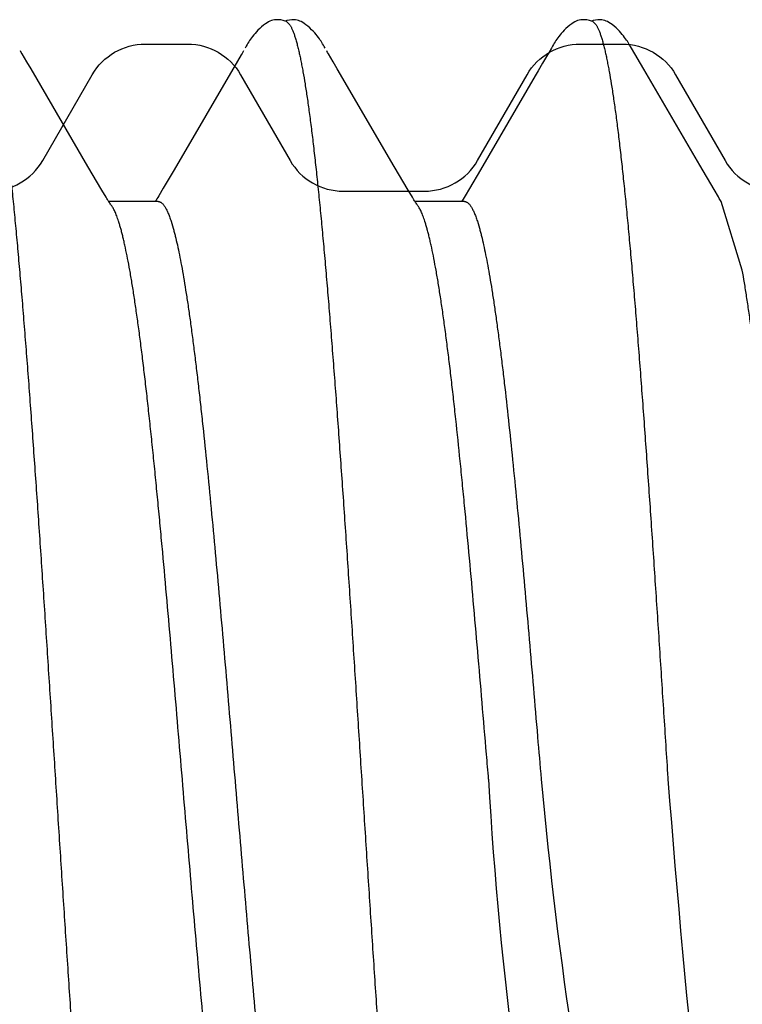
# Model space of a CAD drawing. Extents: x 494 to 681, y 373 to 426.
# Drawn here: x 506 to 507, y 403 to 403 of the extents above; entities that cross this region are included whole.
import ezdxf

# ---------------------------------------------------------------- set-up
doc = ezdxf.new("R2010")
doc.units = 0
doc.header["$LTSCALE"] = 0.25
doc.header["$MEASUREMENT"] = 0
doc.layers.add('Boyd_Fasteners', color=3, linetype='CONTINUOUS')
doc.layers.add('Die#', color=230, linetype='CONTINUOUS', lineweight=15)
doc.layers.add('Extrusions', color=170, linetype='CONTINUOUS', lineweight=25)
doc.styles.add('PART ID', font='arial.ttf')

# ---------------------------------------------------------------- blocks, each defined once
blk = doc.blocks.new('A$C09F65A9E')
at = {"layer": 'Boyd_Fasteners'}
for p, q in [((0.118636557349987, -0.7168042249500104), (0.1188748934000046, -0.7166689008000162)), ((0.1159366068499708, -0.7183952355500196), (0.1171022305500173, -0.7177124981499787)), ((0.1171022305500173, -0.7177124981499787), (0.1183884723499773, -0.7169483502499929)), ((0.1183884723499773, -0.7169483502499929), (0.118636557349987, -0.7168042249500104)), ((0.1000402355500114, -0.7276908346499908), (0.1159366068499708, -0.7183952355500196)), ((0.09617742919999728, -0.7299635425500242), (0.1000402355500114, -0.7276908346499908)), ((0.0940109077500324, -0.7312725990000217), (0.09414397534999353, -0.7311816523999823)), ((0.09414397534999353, -0.7311816523999823), (0.09428556689999823, -0.7310880708500349)), ((0.09428556689999823, -0.7310880708500349), (0.09443695310000066, -0.7309910547500067)), ((0.09429835874999526, -0.7391782625500127), (0.09429835874999526, -0.7310798731500086)), ((0.09443695310000066, -0.7309910547500067), (0.09460106015001202, -0.7308887705000302)), ((0.09460106015001202, -0.7308887705000302), (0.09478396069999917, -0.7307775381499937)), ((0.09478396069999917, -0.7307775381499937), (0.09499705224999389, -0.7306506433499749)), ((0.09499705224999389, -0.7306506433499749), (0.09617742919999728, -0.7299635425500242)), ((0.09371868034997988, -0.7314851067499717), (0.09376410409998925, -0.7314507491499853)), ((0.09376410409998925, -0.7314507491499853), (0.09388528655000528, -0.7313615840500347)), ((0.09388528655000528, -0.7313615840500347), (0.0940109077500324, -0.7312725990000217)), ((0.09433130535001055, -0.738722661200029), (0.09429835874999526, -0.7387010510000209)), ((0.09450840024999252, -0.7388349683000115), (0.09433130535001055, -0.738722661200029)), ((0.0947105600500322, -0.7389593432999959), (0.09450840024999252, -0.7388349683000115)), ((0.0949521466499732, -0.7391041030500105), (0.0947105600500322, -0.7389593432999959)), ((0.09523356979997288, -0.7392693519499858), (0.0949521466499732, -0.7391041030500105)), ((0.09645624494999083, -0.739981499999999), (0.09523356979997288, -0.7392693519499858)), ((0.09947063650002974, -0.7417573483999718), (0.09645624494999083, -0.739981499999999)), ((0.09108507654997311, -0.7412613665999856), (0.08993383140000333, -0.7416086613999937)), ((0.1172320007499934, -0.7521287749499947), (0.09947063650002974, -0.7417573483999718)), ((0.11822988145002, -0.7527209726500246), (0.1172320007499934, -0.7521287749499947)), ((0.1184779959999673, -0.7528661005000004), (0.11822988145002, -0.7527209726500246)), ((0.1186878232500135, -0.752986742600001), (0.1184779959999673, -0.7528661005000004)), ((0.1188849278499902, -0.7530977816500126), (0.1186878232500135, -0.752986742600001)), ((0.119645862699997, -0.7535231360499779), (0.1193357823499923, -0.7533482626000136)), ((0.1199023423999961, -0.7536720134000348), (0.119645862699997, -0.7535231360499779)), ((0.1201325015999828, -0.7538102589999767), (0.1199023423999961, -0.7536720134000348)), ((0.1203467565500205, -0.7539439513000161), (0.1201325015999828, -0.7538102589999767)), ((0.1205626341999846, -0.754084373000012), (0.1203467565500205, -0.7539439513000161)), ((0.1207848321499796, -0.7542354461500054), (0.1205626341999846, -0.754084373000012)), ((0.1210131762500168, -0.7543982177500084), (0.1207848321499796, -0.7542354461500054)), ((0.121247614500021, -0.754573997600005), (0.1210131762500168, -0.7543982177500084)), ((0.1214882557499664, -0.7547644486500076), (0.121247614500021, -0.754573997600005)), ((0.1217352058000074, -0.7549715327999706), (0.1214882557499664, -0.7547644486500076)), ((0.1219894870999951, -0.7551984237500164), (0.1217352058000074, -0.7549715327999706)), ((0.1222533629500049, -0.7554501138999967), (0.1219894870999951, -0.7551984237500164)), ((0.1225245527500078, -0.7557280281500312), (0.1222533629500049, -0.7554501138999967)), ((0.1227986855499807, -0.7560316276000094), (0.1225245527500078, -0.7557280281500312)), ((0.1230701166500126, -0.7563586642500013), (0.1227986855499807, -0.7560316276000094)), ((0.1233032229999935, -0.7566664938000258), (0.1230701166500126, -0.7563586642500013)), ((0.1234756472999834, -0.7569227616500029), (0.1233032229999935, -0.7566664938000258)), ((0.123614523599997, -0.7571609844500244), (0.1234756472999834, -0.7569227616500029)), ((0.1237291744999993, -0.7573950423000042), (0.123614523599997, -0.7571609844500244)), ((0.1238225309500081, -0.7576319867999928), (0.1237291744999993, -0.7573950423000042)), ((0.1238949550000257, -0.7578767366999841), (0.1238225309500081, -0.7576319867999928)), ((0.1239452732500013, -0.7581335447999891), (0.1238949550000257, -0.7578767366999841)), ((0.1239724010999907, -0.7584241271500218), (0.1239452732500013, -0.7581335447999891)), ((0.123969643099997, -0.7587718492999898), (0.1239724010999907, -0.7584241271500218)), ((0.1236558580499718, -0.7601068797999915), (0.123256008300018, -0.7605559606500378)), ((0.1236558580499718, -0.7601068797999915), (0.1237339012999996, -0.7599147336999863)), ((0.1237339012999996, -0.7599147336999863), (0.1238434482499997, -0.7595617504500183)), ((0.1238369506500021, -0.7601705722000247), (0.1237452186999803, -0.7598782666499915)), ((0.1238434482499997, -0.7595617504500183), (0.1239274851499772, -0.7591603825500215)), ((0.1239274851499772, -0.7591603825500215), (0.123969643099997, -0.7587718492999898)), ((0.1239232687499907, -0.7605707646999917), (0.1238369506500021, -0.7601705722000247)), ((0.1239096117499798, -0.7618247026999825), (0.1239534819999903, -0.7615756291000366)), ((0.1239682246999791, -0.7609520179499896), (0.1239232687499907, -0.7605707646999917)), ((0.1239534819999903, -0.7615756291000366), (0.1239753175499914, -0.7612914399500141)), ((0.1239753175499914, -0.7612914399500141), (0.1239682246999791, -0.7609520179499896)), ((0.1228960476499878, -0.7636118501000055), (0.1231617496999888, -0.7632812369000135)), ((0.1231617496999888, -0.7632812369000135), (0.1233697087499763, -0.7629957446000049)), ((0.1233697087499763, -0.7629957446000049), (0.1235269358500091, -0.7627510771499715)), ((0.1235269358500091, -0.7627510771499715), (0.1236548060500127, -0.7625200517999815)), ((0.1236548060500127, -0.7625200517999815), (0.123759905050008, -0.7622925326999734)), ((0.123759905050008, -0.7622925326999734), (0.1238447266500202, -0.7620622938500219)), ((0.1238447266500202, -0.7620622938500219), (0.1239096117499798, -0.7618247026999825)), ((0.1213190231499652, -0.7651294137500031), (0.1215622451500167, -0.764933198700021)), ((0.1215622451500167, -0.764933198700021), (0.1218145206499912, -0.7647172667499831)), ((0.1218145206499912, -0.7647172667499831), (0.1220765671000095, -0.764478180899971)), ((0.1220765671000095, -0.764478180899971), (0.1223472451500243, -0.7642136336000362)), ((0.1223472451500243, -0.7642136336000362), (0.1226222496999867, -0.7639241507500287)), ((0.1226222496999867, -0.7639241507500287), (0.1228960476499878, -0.7636118501000055)), ((0.1193196712000031, -0.7664212683000073), (0.1196035159500184, -0.7662613753000187)), ((0.1196035159500184, -0.7662613753000187), (0.1198389869999801, -0.7661254602500094)), ((0.1198389869999801, -0.7661254602500094), (0.1200523328499798, -0.7659986348999723)), ((0.1200523328499798, -0.7659986348999723), (0.120250492699995, -0.7658768681499737)), ((0.120250492699995, -0.7658768681499737), (0.1204445154999689, -0.7657531931000108)), ((0.1204445154999689, -0.7657531931000108), (0.120647359100019, -0.7656186480500082)), ((0.120647359100019, -0.7656186480500082), (0.1208607977999918, -0.7654708370500316)), ((0.1208607977999918, -0.7654708370500316), (0.1210849494499939, -0.765308156499998)), ((0.1210849494499939, -0.765308156499998), (0.1213190231499652, -0.7651294137500031)), ((0.1159351201999925, -0.7683961897000131), (0.1171015010500014, -0.7677130265499841)), ((0.1171015010500014, -0.7677130265499841), (0.1183884185999773, -0.7669484891000025)), ((0.1183884185999773, -0.7669484891000025), (0.1186367795500018, -0.7668042063000371)), ((0.1186367795500018, -0.7668042063000371), (0.1188749875000212, -0.7666689580000252)), ((0.1000364445499713, -0.7776930516000107), (0.1159351201999925, -0.7683961897000131)), ((0.09617467580000039, -0.779965140999991), (0.1000364445499713, -0.7776930516000107)), ((0.09428458464998357, -0.7810886781999784), (0.09443596494998019, -0.7809916534999957)), ((0.09443596494998019, -0.7809916534999957), (0.09460001830001374, -0.7808893911500263)), ((0.09460001830001374, -0.7808893911500263), (0.09478276725002388, -0.7807782396000107)), ((0.09478276725002388, -0.7807782396000107), (0.09499563205002914, -0.7806514682000056)), ((0.09499563205002914, -0.7806514682000056), (0.09617467580000039, -0.779965140999991)), ((0.09371843809998381, -0.7814852220499802), (0.09376331844998731, -0.7814512732999788)), ((0.09376331844998731, -0.7814512732999788), (0.0938844150500131, -0.7813621570500118)), ((0.0938844150500131, -0.7813621570500118), (0.094009964449981, -0.7812732081500258)), ((0.094009964449981, -0.7812732081500258), (0.09414299655003333, -0.7811822712000094)), ((0.09414299655003333, -0.7811822712000094), (0.09428458464998357, -0.7810886781999784)), ((0.09429835874999526, -0.7891783401000225), (0.09429835874999526, -0.7810798498999816)), ((0.09432908895001901, -0.7887212689000194), (0.09429835874999526, -0.7887011036499985)), ((0.0945055617000321, -0.7888332319500364), (0.09432908895001901, -0.7887212689000194)), ((0.09470694020001247, -0.7889571808499909), (0.0945055617000321, -0.7888332319500364)), ((0.09494757700002765, -0.7891014281000253), (0.09470694020001247, -0.7889571808499909)), ((0.09522822569999789, -0.7892662682500031), (0.09494757700002765, -0.7891014281000253)), ((0.09644994705001864, -0.7899778421499946), (0.09522822569999789, -0.7892662682500031)), ((0.09946219760001895, -0.7917524441999717), (0.09644994705001864, -0.7899778421499946)), ((0.09108504720001065, -0.7912613802000124), (0.089933848950011, -0.7916086750000204)), ((0.1148152817499977, -0.800721218900037), (0.09946219760001895, -0.7917524441999717)), ((0.11565242544998, -0.8012063271499983), (0.1148152817499977, -0.800721218900037)), ((0.1168534975000171, -0.8019059421499719), (0.11565242544998, -0.8012063271499983)), ((0.1182299612000293, -0.8027209502000119), (0.1168534975000171, -0.8019059421499719)), ((0.1184782610999946, -0.802866190799989), (0.1182299612000293, -0.8027209502000119)), ((0.1186882382500016, -0.8029869232000237), (0.1184782610999946, -0.802866190799989)), ((0.1193365955500099, -0.8033486659500113), (0.1186882382500016, -0.8029869232000237)), ((0.1196467691000294, -0.8035235907000242), (0.1193365955500099, -0.8033486659500113)), ((0.1199032101999933, -0.8036724453000375), (0.1196467691000294, -0.8035235907000242)), ((0.1201334081000027, -0.8038107145999902), (0.1199032101999933, -0.8036724453000375)), ((0.1203478223000047, -0.8039445105500249), (0.1201334081000027, -0.8038107145999902)), ((0.1205639007999935, -0.8040850743499846), (0.1203478223000047, -0.8039445105500249)), ((0.1207863124499795, -0.8042363143500211), (0.1205639007999935, -0.8040850743499846)), ((0.12101489180003, -0.8043992886500178), (0.1207863124499795, -0.8042363143500211)), ((0.1212496003499837, -0.8045753241499938), (0.12101489180003, -0.8043992886500178)), ((0.1214905659999772, -0.8047661093000329), (0.1212496003499837, -0.8045753241499938)), ((0.1217379497500133, -0.8049736691500016), (0.1214905659999772, -0.8047661093000329)), ((0.1219928151500085, -0.8052012443999956), (0.1217379497500133, -0.8049736691500016)), ((0.1222573163499874, -0.805453764899994), (0.1219928151500085, -0.8052012443999956)), ((0.1225290202499991, -0.8057325277999894), (0.1222573163499874, -0.805453764899994)), ((0.1228034105500342, -0.8060368307499743), (0.1225290202499991, -0.8057325277999894)), ((0.1230747103999761, -0.8063642178000237), (0.1228034105500342, -0.8060368307499743)), ((0.1233065560999762, -0.8066709456999774), (0.1230747103999761, -0.8063642178000237)), ((0.1234783606000178, -0.8069269160999966), (0.1233065560999762, -0.8066709456999774)), ((0.1236167873000227, -0.8071651040000347), (0.1234783606000178, -0.8069269160999966)), ((0.1237309951499697, -0.8073991683500026), (0.1236167873000227, -0.8071651040000347)), ((0.1238238805499918, -0.8076360773999909), (0.1237309951499697, -0.8073991683500026)), ((0.1238958266000054, -0.8078807643499886), (0.1238238805499918, -0.8076360773999909)), ((0.1239456738500166, -0.8081374909000374), (0.1238958266000054, -0.8078807643499886)), ((0.1239723700500122, -0.8084284573499758), (0.1239456738500166, -0.8081374909000374)), ((0.123655511499976, -0.8101069809999899), (0.123733244150003, -0.8099156922500015)), ((0.123733244150003, -0.8099156922500015), (0.1238425741499896, -0.8095639494999887)), ((0.1238371664999818, -0.8101718651499823), (0.1237450294499922, -0.8098777759499853)), ((0.1238425741499896, -0.8095639494999887), (0.1239266514999713, -0.8091638329499915)), ((0.1239266514999713, -0.8091638329499915), (0.1239691396500007, -0.8087761010500003)), ((0.1239691396500007, -0.8087761010500003), (0.1239723700500122, -0.8084284573499758)), ((0.123655511499976, -0.8101069809999899), (0.1232602189999739, -0.81055272345003)), ((0.1239232200500169, -0.8105715529000008), (0.1238371664999818, -0.8101718651499823)), ((0.1239680217499881, -0.8109523315000047), (0.1239232200500169, -0.8105715529000008)), ((0.1239532648500017, -0.8115750922499956), (0.1239750633999961, -0.8112912416499967)), ((0.1239750633999961, -0.8112912416499967), (0.1239680217499881, -0.8109523315000047)), ((0.1231638881000094, -0.8132781682500081), (0.1233710534500005, -0.8129934267499834)), ((0.1233710534500005, -0.8129934267499834), (0.1235278638000068, -0.8127490767499808)), ((0.1235278638000068, -0.8127490767499808), (0.123655381199967, -0.8125183517499863)), ((0.123655381199967, -0.8125183517499863), (0.1237601936999795, -0.8122911132500121)), ((0.1237601936999795, -0.8122911132500121), (0.1238447847999851, -0.8120611609500088)), ((0.1238447847999851, -0.8120611609500088), (0.1239094989500131, -0.8118238677000136)), ((0.1239094989500131, -0.8118238677000136), (0.1239532648500017, -0.8115750922499956)), ((0.1215636534000168, -0.8149319751499888), (0.1218163309999909, -0.8147155951500054)), ((0.1218163309999909, -0.8147155951500054), (0.1220788887000026, -0.8144758922500159)), ((0.1220788887000026, -0.8144758922500159), (0.1223499959999685, -0.814210714349997)), ((0.1223499959999685, -0.814210714349997), (0.1226251736499648, -0.8139207767500238)), ((0.1226251736499648, -0.8139207767500238), (0.1228988126500212, -0.8136083365499758)), ((0.1228988126500212, -0.8136083365499758), (0.1231638881000094, -0.8132781682500081)), ((0.1193196012499698, -0.8164213118499788), (0.1196036812499983, -0.8162612832999798)), ((0.1196036812499983, -0.8162612832999798), (0.1198391624000124, -0.8161253572999954)), ((0.1198391624000124, -0.8161253572999954), (0.1200525084499873, -0.815998525800012)), ((0.1200525084499873, -0.815998525800012), (0.1202507575499681, -0.8158766962499726)), ((0.1202507575499681, -0.8158766962499726), (0.1204449044499825, -0.8157529303500155)), ((0.1204449044499825, -0.8157529303500155), (0.1206478765000156, -0.8156182827499947)), ((0.1206478765000156, -0.8156182827499947), (0.1208614853999848, -0.8154703289000054)), ((0.1208614853999848, -0.8154703289000054), (0.1210858428499932, -0.8153074626500256)), ((0.1210858428499932, -0.8153074626500256), (0.1213201536500037, -0.8151284871000257)), ((0.1213201536500037, -0.8151284871000257), (0.1215636534000168, -0.8149319751499888)), ((0.1158819033000213, -0.8184271861999832), (0.1193196012499698, -0.8164213118499788)), ((0.1002097976499954, -0.827591695600006), (0.1158819033000213, -0.8184271861999832)), ((0.09626016030000528, -0.8299152208500118), (0.1002097976499954, -0.827591695600006)), ((0.09462818305001974, -0.8308721661999812), (0.09481790124999634, -0.8307572086999926)), ((0.09481790124999634, -0.8307572086999926), (0.09504103900002292, -0.8306247688000212)), ((0.09504103900002292, -0.8306247688000212), (0.09626016030000528, -0.8299152208500118)), ((0.08309245100809903, -0.8345219920582281), (0.09429835874999526, -0.8310798844499914)), ((0.09430398025000386, -0.8310761828499835), (0.09445922014998587, -0.830977077)), ((0.09445922014998587, -0.830977077), (0.09462818305001974, -0.8308721661999812))]:
    blk.add_line(p, q, dxfattribs=at)
for centre, radius, start, end in [((0.08358063464999077, -0.7096664275999842), 0.0242124391, 287.6375450979007, 288.0565281023979), ((0.0835820256999682, -0.7596708041500051), 0.02420784675, 287.6375464172998, 288.0566080754992), ((0.03184016549943181, -1.381955056801246), 0.589712194115448, 93.09506002988712, 102.3509098164629), ((0.0671985298653226, -1.536771995877274), 0.7381590524522016, 95.22316985652081, 102.1214085682293), ((0.1679434741892001, -2.964546560817723), 2.14874457874, 94.48274604145254, 97.50626618155952)]:
    blk.add_arc(centre, radius, start, end, dxfattribs=at)
for points, knots in [([(0.1188544053999863, -0.7121119290000024), (0.1186016168500146, -0.7121705713499864), (0.1180777840500014, -0.7122874529999876), (0.1172637632000146, -0.712457080799993), (0.1163958832000276, -0.7126268012499963), (0.115133220849998, -0.7128594831499981), (0.113422756899979, -0.713148621150026), (0.1112130687000104, -0.7134874752500195), (0.1087986368000315, -0.71382683920001), (0.1061839467000141, -0.714166640100018), (0.1033740181500207, -0.714506656750018), (0.1003740030000131, -0.7148466069500046), (0.09718867685000987, -0.715186636650003), (0.09382219020000093, -0.7155271649500037), (0.09027795719998721, -0.715868507950006), (0.08655900585000609, -0.716210643949978), (0.08266985634998036, -0.7165534618999914), (0.07861763655000686, -0.7168970005000119), (0.07441234194999424, -0.7172411033999992), (0.07006584539999494, -0.717585441600022), (0.06559108869998909, -0.717929593000008), (0.06100097830000095, -0.7182731227999852), (0.05630747679998649, -0.7186159021500202), (0.04986662200002456, -0.7190761800000018), (0.04160578684997063, -0.7196492651499966), (0.03147888810002542, -0.7203301329499823), (0.02288038784996616, -0.7208958954000195), (0.01590829125001392, -0.7213494918000265), (0.01063275990003376, -0.721690637800009), (0.00533830814998737, -0.722031727000001), (-0.001730840850029836, -0.722486488449988), (-0.01053918730002579, -0.7230532772999823), (-0.02104103785001143, -0.7237335579500268), (-0.03140457345000414, -0.7244151425999803), (-0.04155217484998275, -0.7250977537000267), (-0.0513884463500176, -0.7257796654000117), (-0.06082741084998133, -0.7264602540499823), (-0.06980479989999822, -0.7271399125500011), (-0.07826484560001745, -0.72781810890001), (-0.08496356419999529, -0.728394138800013), (-0.09001727315001062, -0.72885746259999), (-0.09356322470000578, -0.7291976029500233), (-0.09693831194999802, -0.729537734049984), (-0.1001380836000294, -0.729878057999997), (-0.1031574778999698, -0.7302186831499853), (-0.1059905202000095, -0.7305596450499934), (-0.1082312675500248, -0.7308491871499996), (-0.1099253223499659, -0.7310817860999919), (-0.11148456425002, -0.7313050061000013), (-0.1133032179499764, -0.73158252395001), (-0.1150319739500105, -0.7318733382999767), (-0.116308627799981, -0.7321073484999943), (-0.1171868481999923, -0.732278107500008), (-0.1180111238500103, -0.7324488232000022), (-0.1187809682500074, -0.732619495099982), (-0.1194958827500159, -0.7327901110999733), (-0.1201554000500096, -0.732960666050019), (-0.1207591637499945, -0.7331311798499769), (-0.121306980599968, -0.7333015905500133), (-0.1217987634499877, -0.7334718578999855), (-0.1222344844999839, -0.733641953699987), (-0.1226140959499844, -0.7338118349999831), (-0.1228445557500208, -0.7339326700999891), (-0.1229495810500225, -0.733993764700017)], [0, 0, 0, 0, 0.0032032976, 0.0066249179, 0.0102638884, 0.0141191239, 0.0224734621, 0.0316762619, 0.0417136725, 0.0525696198, 0.06422304849999999, 0.0766521911, 0.08983864109999999, 0.1037660237, 0.1184201331, 0.1337911035, 0.1498666671, 0.1666140212, 0.1839912472, 0.2019504478, 0.2204354282, 0.2393909325, 0.2587694114, 0.2785265078, 0.3190998732, 0.3609865155, 0.4038155787, 0.425469647, 0.4472323464, 0.4690729977, 0.4909600915, 0.5346746271, 0.5780285041, 0.6208671108, 0.6628789307999999, 0.7035739931, 0.7425778195, 0.7796962451999999, 0.8147081351000001, 0.8473436322, 0.8626900104, 0.8773528264, 0.8913157912, 0.9045630862999999, 0.9170735045, 0.9288234554000001, 0.939786296, 0.9449628811, 0.949931035, 0.9592297962999999, 0.9676715966, 0.9715695222, 0.9752511706999999, 0.9787151695999999, 0.9819600609, 0.9849845361, 0.9877874865, 0.9903684133, 0.9927281995999999, 0.9948684047, 0.9967912897, 0.998500167, 1, 1, 1, 1]), ([(-0.09429833625000583, -0.7556030639499909), (-0.09429833079997252, -0.7555732769499741), (-0.09429427679998525, -0.7555130980500167), (-0.09427613680003333, -0.7554232172499837), (-0.09424596510001493, -0.7553334242999767), (-0.09420381764999775, -0.7552437577500086), (-0.09414975135001669, -0.7551542021000159), (-0.09405886374997863, -0.755030888049987), (-0.0939129627499824, -0.754877152749998), (-0.0936969482000336, -0.7546989663999852), (-0.0934346132499968, -0.7545210023999971), (-0.09312602940002535, -0.7543431665000071), (-0.0927711246000058, -0.7541653712499965), (-0.09236980254996752, -0.7539875634000168), (-0.09192193529997894, -0.753809665599988), (-0.09142742469998666, -0.753631615799975), (-0.090886328650015, -0.7534534087000111), (-0.09029896944997517, -0.7532750329500004), (-0.08966589450000129, -0.7530965354500267), (-0.08898774030001277, -0.7529179905999968), (-0.08799657150001394, -0.7526731539999787), (-0.08664705669997375, -0.7523692157000141), (-0.08489454110002725, -0.7520135025500281), (-0.08296931519998907, -0.7516573620500253), (-0.0808761511499938, -0.7513008414500177), (-0.07862177789996849, -0.7509444514499819), (-0.07621246754996491, -0.7505885529000125), (-0.07365309459999025, -0.7502329737999958), (-0.07094811500002152, -0.7498774902500145), (-0.06810252320002519, -0.7495220755500327), (-0.06512120895001772, -0.7491667241999949), (-0.06200814045001835, -0.7488112279000347), (-0.05876759170001833, -0.7484553428500362), (-0.05540675624996538, -0.7480991051500041), (-0.05071299734999002, -0.7476174071500168), (-0.04460058479997997, -0.7470178801000316), (-0.03699593695000658, -0.7463068225000029), (-0.02907897099998991, -0.7455942115000198), (-0.02092782080001143, -0.7448815278000325), (-0.009806167549982092, -0.7439288012499787), (0.001398140950016113, -0.7429861544999881), (0.01260071899997683, -0.7420379019999928), (0.02090519400002222, -0.7413265688500132), (0.02904282250000279, -0.7406150450499922), (0.03569033165001656, -0.7400168973500172), (0.04087457305001863, -0.7395366423000382), (0.0446503483499896, -0.7391792182000358), (0.04834557819998508, -0.7388208890000101), (0.05195061490002217, -0.7384617554000101), (0.0554543942000123, -0.738102115800018), (0.05884623470001316, -0.7377423615000112), (0.06211542864997455, -0.7373828702499736), (0.06525115795000147, -0.7370242325000049), (0.06824507289996973, -0.7366667063000136), (0.07109318394998354, -0.7363100983999971), (0.0737945144500145, -0.7359539999000049), (0.07634663084996873, -0.7355982346500127), (0.07874422039998308, -0.7352428977000045), (0.08098183005000692, -0.734888012749991), (0.08305609999996477, -0.734533413700035), (0.08496458874998325, -0.7341788434000023), (0.08644860260000087, -0.7338765495500184), (0.08754947699998183, -0.7336334578499759), (0.08831014200001164, -0.7334558643499918), (0.08902613384998403, -0.7332784545999971), (0.08969719670000131, -0.7331012234499781), (0.09032313509999312, -0.7329241557000046), (0.09072409485003163, -0.7328019828499919), (0.09091688684998189, -0.7327406820500073)], [0, 0, 0, 0, 0.0004769906, 0.0009624855000000001, 0.0014644636, 0.0019901724, 0.0025459204, 0.0031369429, 0.004440357299999999, 0.0059270201, 0.007613511999999999, 0.0095107019, 0.0116264233, 0.0139670941, 0.016537606, 0.0193417379, 0.0223822846, 0.0256592391, 0.029170745, 0.0329145956, 0.0368883391, 0.0455192385, 0.0550637391, 0.0655226667, 0.0768703227, 0.0890641372, 0.1020703585, 0.1158695905, 0.130441531, 0.1457582936, 0.1617908721, 0.1785201168, 0.1959328077, 0.2139948228, 0.2326397802, 0.271490341, 0.3123443096, 0.3549466775, 0.3987799563, 0.4433695359000001, 0.5336939947, 0.5788324879, 0.6234020349, 0.6671635105, 0.7096403997, 0.7302809157, 0.7505360754000001, 0.7703735253, 0.7897314878, 0.8085505195, 0.8267755220999999, 0.8443508124, 0.8612167336, 0.8773162735, 0.8926338758, 0.9071804072, 0.9209475509999999, 0.9338965852, 0.9459926882999999, 0.9572263473999999, 0.9675935015, 0.9770757995, 0.9814767142, 0.9856465218000001, 0.9895838392, 0.9932884767, 0.9967604465000001, 1, 1, 1, 1]), ([(0.09108542295001598, -0.7326864183499993), (0.0912333219000061, -0.732638191149988), (0.0915186886999777, -0.7325419750000037), (0.09192914369998562, -0.7323926976999928), (0.0923075953999728, -0.732243254000025), (0.09265386704998946, -0.7320936307500006), (0.09296778729998323, -0.7319438148500126), (0.09324918495002521, -0.7317937894000011), (0.09349785370000063, -0.7316435792500329), (0.09364910585003372, -0.7315381458499814), (0.093718670200019, -0.7314851145000034)], [0, 0, 0, 0, 0.1606016404, 0.3108747913, 0.4508562499, 0.5806087497, 0.70022987, 0.8098619806999999, 0.909694015, 1, 1, 1, 1]), ([(0.09429807349999919, -0.7391780478000101), (0.09429815760000793, -0.7392217291999827), (0.09428947309999103, -0.7393109188499807), (0.09425032339999007, -0.7394432111000242), (0.09418544905003046, -0.7395748124999955), (0.09409524540001257, -0.7397057552000206), (0.09397992750001549, -0.7398362631000168), (0.09383958159997974, -0.739966510600027), (0.09367426019997538, -0.7400966156499749), (0.09348404140001776, -0.7402266552500123), (0.09326901549997046, -0.7403566529000045), (0.093029284250008, -0.7404866108499846), (0.09276495659997863, -0.7406165202000352), (0.09247614755003042, -0.7407463650000068), (0.09216296929997725, -0.7408761332999916), (0.09169896710000103, -0.7410544378499822), (0.09133572675000323, -0.7411796540000068), (0.091085125099994, -0.7412614038000243)], [0, 0, 0, 0, 0.0327732248, 0.0667344367, 0.1029753855, 0.1423945876, 0.1856892492, 0.2333833965, 0.285860846, 0.3433883031, 0.4061556397, 0.474299581, 0.5479182836, 0.6270815709, 0.7118386785999999, 0.8022280592000001, 1, 1, 1, 1]), ([(0.08993387424999355, -0.7416086945499956), (0.08972781799997165, -0.7416665187000149), (0.08930192459996533, -0.7417819094000038), (0.08839572515000782, -0.7420125497499725), (0.08716136294998478, -0.7422995339500176), (0.08555834545001062, -0.7426361929000223), (0.08379686149999088, -0.7429739102000212), (0.08187897344998873, -0.7433125640000071), (0.07980814360001887, -0.7436518686000113), (0.07758957510003484, -0.7439916119000145), (0.07522992520000571, -0.7443312345000095), (0.07273637905001351, -0.7446704199500118), (0.07011564005000537, -0.7450090811499877), (0.06737185574996829, -0.7453473439500158), (0.06450646540002936, -0.7456855280000241), (0.06152153340002542, -0.7460239583500083), (0.05732381565002242, -0.7464827963499943), (0.05182903159999341, -0.7470535281000252), (0.0449649384499935, -0.7477277392500241), (0.03777765354999474, -0.7484020948999728), (0.03030662284999153, -0.749077494900007), (0.02259916254996597, -0.7497545613999819), (0.01471009555001501, -0.750433106599985), (0.004061447249966932, -0.7513367427499702), (-0.006588518599983217, -0.752232315949982), (-0.01716180914996812, -0.7531326905000242), (-0.0249343141999816, -0.7538049394000268), (-0.03252536774999726, -0.754476904850037), (-0.03988401175001854, -0.7551488523999978), (-0.04696013220001305, -0.7558208634999914), (-0.0537042359999873, -0.7564932132499962), (-0.05909485525000946, -0.7570629950000125), (-0.06320925580001813, -0.7575219496000045), (-0.06613582164999343, -0.7578611649499862), (-0.06894528685000978, -0.758200725800009), (-0.0716290252000249, -0.7585404101000108), (-0.07417948134997232, -0.7588797443000317), (-0.07659102715001609, -0.7592183725500377), (-0.07886048559998926, -0.759556414049996), (-0.08098663059996625, -0.7598943687000315), (-0.0829678185500029, -0.7602325614499819), (-0.08480017294999698, -0.7605708445499886), (-0.08647834325000758, -0.760908970599985), (-0.08777670435000573, -0.7611974626499887), (-0.0887346226999739, -0.7614293722500065), (-0.08939336800000319, -0.7615985497000111), (-0.09001130404999458, -0.761767563549995), (-0.09058823895003343, -0.7619364315000325), (-0.09112400150002031, -0.762105170749976), (-0.09161842919996843, -0.762273800450032), (-0.09207136984997533, -0.7624423401500167), (-0.09248270199998387, -0.7626108233500304), (-0.09285235039999407, -0.7627792643500015), (-0.0931802978000178, -0.7629477031500187), (-0.09346650644999954, -0.763116170700016), (-0.09363895025001057, -0.763235076400008), (-0.09371741634998898, -0.7632949444500241)], [0, 0, 0, 0, 0.0034663345, 0.0071463425, 0.0151448365, 0.0239897522, 0.0336747089, 0.044193267, 0.05553267219999999, 0.0676616654, 0.0805449037, 0.0941444058, 0.1084202615, 0.1233446798, 0.1389206559, 0.1551518319, 0.1720000859, 0.2073143023, 0.2446268669, 0.2837097852, 0.3242350053, 0.3661256003, 0.4090252338000001, 0.4524829449, 0.5392175736, 0.5821274786, 0.6243542769, 0.665575813, 0.7055575425, 0.744035109, 0.7807003867, 0.8153302489, 0.8318305259000001, 0.8477529154000001, 0.8630479039, 0.8776653095, 0.8915669415, 0.9047203729000001, 0.9171070018, 0.9287295268000001, 0.9395884024, 0.9496588931000001, 0.9589078755, 0.9673139517, 0.9711988056, 0.9748706974, 0.9783292342000001, 0.9815744206999999, 0.9846065626999999, 0.9874262626000001, 0.9900345173999999, 0.9924329331999999, 0.9946241578, 0.9966119309999999, 0.9984014406, 1, 1, 1, 1]), ([(0.123256008300018, -0.7605559606500378), (0.123210810550006, -0.7605899674500165), (0.1231137674000138, -0.7606577001500341), (0.1229560380999715, -0.760754933749979), (0.1227800084000137, -0.7608521311000231), (0.1225857321500143, -0.7609492949500236), (0.1223732548500038, -0.7610464385500109), (0.1220554278500003, -0.7611802604000104), (0.1216120772999716, -0.7613461571500011), (0.1210241255499795, -0.7615394699000149), (0.1203646893499695, -0.7617328346000249), (0.1196341057000154, -0.7619262449500184), (0.1191220898500092, -0.7620498276000376), (0.1188544053999863, -0.7621119290000138)], [0, 0, 0, 0, 0.0361587401, 0.0755936284, 0.1184033521, 0.1646615946, 0.214423564, 0.2677306448, 0.3850878223, 0.5169130312, 0.6633097376, 0.8243320432, 1, 1, 1, 1]), ([(0.1188544053999863, -0.762111929050036), (0.1186015528999746, -0.762170600099978), (0.1180775304000008, -0.7622875364000379), (0.1172630612999797, -0.7624572365500057), (0.1163943495000126, -0.7626270724500159), (0.1151292228000216, -0.7628601265500379), (0.1134130690500115, -0.7631501813499995), (0.1111921343500057, -0.7634907107000117), (0.1087594449999756, -0.7638323243999707), (0.1061198645500099, -0.7641747024999859), (0.103281225499984, -0.7645174625500317), (0.1002527834500029, -0.7648598785499985), (0.09704282920000651, -0.765201775200012), (0.09365801625000358, -0.7655433914500236), (0.09010339094999154, -0.7658849589499823), (0.08638301740000998, -0.7662264790999984), (0.08250203915002885, -0.7665679019499976), (0.07846813415000042, -0.76690933430001), (0.07429065510001465, -0.7672508090499832), (0.06845679485002165, -0.7677127499500216), (0.06245664085003, -0.7681668896000247), (0.05630144004999238, -0.7686163476000161), (0.04987008910001123, -0.7690758903000301), (0.04160249479997447, -0.7696494305500323), (0.03144256870001527, -0.770332673300004), (0.02279979075001393, -0.7709012118500027), (0.01578458699998464, -0.77135748165), (0.01048457479998888, -0.771700129400017), (0.005178415499983657, -0.7720419356500088), (-0.001885184049967847, -0.7724964153500196), (-0.01067613560002201, -0.773062264750024), (-0.02114551844999824, -0.7737403058500263), (-0.03145787264998035, -0.7744186702000206), (-0.04153985810000904, -0.7750969528499922), (-0.05131908200002044, -0.7757749001499974), (-0.06072808490000625, -0.7764529712500234), (-0.0697012313499954, -0.7771316949500147), (-0.07687861124998108, -0.7777068501500253), (-0.08235878819999698, -0.7781702804999782), (-0.08625706485003093, -0.7785128029000248), (-0.08999767839998185, -0.7788555225500318), (-0.0935691173500004, -0.7791981164500044), (-0.09696232314996678, -0.7795401773000208), (-0.1001715007000143, -0.7798816512500366), (-0.1031933841500177, -0.7802228231000186), (-0.1060258050999892, -0.7805640697999934), (-0.1082656171000167, -0.7808537957999988), (-0.1099591810499874, -0.78108658619999), (-0.1115178869500255, -0.7813099913499855), (-0.113335286999984, -0.7815876822999712), (-0.1150621978000004, -0.7818785940499993), (-0.116336441149997, -0.7821125290499822), (-0.1172119984000233, -0.7822830686999964), (-0.1180331598999942, -0.7824534705000019), (-0.1187996813999916, -0.7826237635500206), (-0.119511329799991, -0.7827939704499727), (-0.1201678793000269, -0.7829641146499853), (-0.1207691210000235, -0.7831342175999794), (-0.1213148843999647, -0.783304251900006), (-0.1218050189000337, -0.783474190450022), (-0.1222394206000104, -0.783644013900016), (-0.1226179678000108, -0.7838136912500318), (-0.1228477819499858, -0.7839344241500044), (-0.1229525141000067, -0.783995476799987)], [0, 0, 0, 0, 0.0032041017, 0.006627255899999999, 0.010269342, 0.0141301245, 0.0225063267, 0.0317525562, 0.0418646316, 0.0528290822, 0.0646076579, 0.07715856019999999, 0.090449675, 0.1044548153, 0.1191523388, 0.1345294804, 0.1505716012, 0.1672435685, 0.1845014613, 0.2023098012, 0.2394813448, 0.2587782002, 0.2784911001, 0.3190715025, 0.3610775017, 0.4041871506, 0.4259874164, 0.4478552549, 0.469746412, 0.4916217317, 0.5352277285, 0.5784853734000001, 0.6211252070000001, 0.6627972157, 0.7032173914000001, 0.7421283322, 0.7792417734, 0.8142969184000001, 0.8310085712999999, 0.8471297334000001, 0.8626020470999999, 0.8773755072, 0.8914173418000001, 0.9046994496999999, 0.917212582, 0.9289557665000001, 0.9399149704, 0.9450904079000001, 0.9500573697, 0.959351972, 0.9677838276999999, 0.971673288, 0.9753436865, 0.9787944594, 0.9820252523, 0.9850358579, 0.9878262636, 0.9903967551, 0.992748082, 0.9948815038, 0.99679899, 0.9985035759, 1, 1, 1, 1]), ([(0.09108542284997156, -0.7826864181500355), (0.09123359935000508, -0.7826381002000176), (0.09151940689997673, -0.7825417286500169), (0.09193035920003467, -0.782392240050001), (0.09230900935000363, -0.7822426719999953), (0.09265522489999967, -0.782093015800001), (0.09296888015001059, -0.781943262350012), (0.09324985904999039, -0.7817933920500195), (0.09349802615003, -0.7816434229000038), (0.09364893945001995, -0.781538202050001), (0.09371834159998116, -0.7814852956000209)], [0, 0, 0, 0, 0.1609238451, 0.3113972662, 0.4514713241, 0.5812227615, 0.7007628215, 0.8102485943000001, 0.9098937256, 1, 1, 1, 1]), ([(-5.684341886080801e-14, -0.7931030586307202), (0.00136260916832498, -0.7929880697267322), (0.005542699248110239, -0.7926353168452636), (0.01251629289998846, -0.7920451016000243), (0.02086212180000757, -0.7913303048500211), (0.02903520699999262, -0.7906157577500039), (0.03695425410001008, -0.7899031441000375), (0.04336536914996714, -0.7893037968000272), (0.04832618300002878, -0.7888227624500246), (0.0530297368999868, -0.788354314749995), (0.05758978049999541, -0.7878801063000083), (0.06199750715001073, -0.7873960393000061), (0.06512309819999018, -0.7870391583500123), (0.06811494014999653, -0.7866825865000351), (0.07096789324998554, -0.786326157550036), (0.07368025274996626, -0.7859694800500279), (0.07624900050001315, -0.7856123220499853), (0.0786678851999909, -0.7852546596499792), (0.08092888630000061, -0.7848966906499868), (0.08302436454999906, -0.7845390851500156), (0.08494814060003364, -0.7841821802999789), (0.0864403771000184, -0.7838783879499829), (0.08754493349999848, -0.7836345099499908), (0.08830724789999067, -0.7834565411999961), (0.08902451925001742, -0.7832788331999723), (0.08969650160003084, -0.783101384250017), (0.0903229391499849, -0.7829242027499959), (0.09072408355001471, -0.7828019866000204), (0.09091688644997475, -0.7827406823500382)], [0.5111430878649985, 0.5111430878649985, 0.5111430878649985, 0.5111430878649985, 0.5330406027000001, 0.578318318, 0.6232130386, 0.6671746496000001, 0.7096960515, 0.7505358674, 0.770285515, 0.7895078833, 0.8262281828, 0.8437002684, 0.8605146212, 0.8766044411, 0.8919485624, 0.9065548793000001, 0.9204120306, 0.9334781255, 0.9457099309, 0.9570685029000001, 0.9675179069, 0.9770405276999999, 0.9814526495, 0.9856312131, 0.9895756526999999, 0.9932854484999999, 0.9967602634999999, 1, 1, 1, 1]), ([(0.09429797019998887, -0.7891780475500241), (0.09429798830001346, -0.7892218140499949), (0.09428913770000236, -0.7893111996500011), (0.0942497081999818, -0.7894437850500253), (0.09418451825001739, -0.7895757229999845), (0.09409396184997831, -0.7897070115499787), (0.09397825515003433, -0.7898378371000376), (0.0938374872500276, -0.7899683329500249), (0.09367172610001262, -0.7900985829500087), (0.09348110004998489, -0.7902286749500149), (0.09326574164998647, -0.7903586392999955), (0.09302579674999834, -0.7904884867500073), (0.09276141794998694, -0.7906182162499817), (0.09247276424997608, -0.790747819499984), (0.09215999035001232, -0.7908772942500377), (0.0916971084499778, -0.791055056599987), (0.09133488800000578, -0.7911799065499849), (0.09108507659999532, -0.791261402750024)], [0, 0, 0, 0, 0.0328382284, 0.0668946537, 0.1032509887, 0.1427958046, 0.1862179568, 0.2340350105, 0.2866251044, 0.3442486675, 0.4070881099, 0.4752716223, 0.5488881065, 0.6279976392000001, 0.7126395204000001, 0.8028433095, 1, 1, 1, 1]), ([(0.0899338762499724, -0.7916086961000133), (0.08972783684998831, -0.791666515500026), (0.08930211699998836, -0.7917818661999831), (0.08839678919997596, -0.792012307899995), (0.08716446904998065, -0.7922988566500067), (0.08556541659999084, -0.7926347160999967), (0.0838110010499804, -0.7929712132000191), (0.08190483740003174, -0.7933081215999778), (0.07985023934998026, -0.7936452288499822), (0.07764992360000633, -0.7939826331499944), (0.07530735270000832, -0.7943203332999929), (0.07282816294997474, -0.7946582144500098), (0.07021956580001643, -0.7949959581999906), (0.06748761360000799, -0.7953333459499845), (0.06360885480000888, -0.7957919311999717), (0.05847315605001313, -0.7963629155499916), (0.05198689824999292, -0.7970375638499831), (0.04511240164998753, -0.7977136730000325), (0.03791371509998953, -0.798389577699993), (0.03044266835001963, -0.7990653864500246), (0.02275005460001012, -0.7997414452000271), (0.01489082799997732, -0.8004176747500082), (0.007288952959981998, -0.8010629208469595), (0.002315177682532976, -0.8014826495719376), (-5.684341886080801e-14, -0.8016780261692702)], [0, 0, 0, 0, 0.0034660534, 0.007143468, 0.0151303749, 0.0239556797, 0.0336063526, 0.0440626905, 0.0553067267, 0.0673281515, 0.0801164023, 0.09364026550000001, 0.1078535366, 0.1227192761, 0.1382246172, 0.1711136952, 0.2064117842, 0.2438462711, 0.2829941326, 0.3235188011, 0.365345961, 0.4080687211, 0.4512821017, 0.4889134730667574, 0.4889134730667574, 0.4889134730667574, 0.4889134730667574]), ([(0.1232602189999739, -0.81055272345003), (0.1232149956500166, -0.8105869190000021), (0.1231178386499892, -0.8106550114500237), (0.1229598283999849, -0.8107527125999923), (0.1227834069500204, -0.8108503423999878), (0.122588659350015, -0.8109479003500155), (0.1223756622500218, -0.811045396499992), (0.1220571468999765, -0.811179620449991), (0.1216130201000283, -0.8113458807500251), (0.1210243160999767, -0.8115394575000323), (0.1203644536000184, -0.8117329222999956), (0.1196338405000006, -0.8119263071000091), (0.1191219494500046, -0.8120498545000032), (0.1188544053999863, -0.8121119290499905)], [0, 0, 0, 0, 0.0362035285, 0.0756979339, 0.1185780944, 0.1649129472, 0.2147523346, 0.2681318597, 0.3855946234000001, 0.5174446434000001, 0.6637726477, 0.8246216861, 1, 1, 1, 1]), ([(0.1188544053999863, -0.8121119290499905), (0.1186017025000297, -0.8121705561500221), (0.1180780704000313, -0.8122873991000006), (0.1172643827000002, -0.8124569588999861), (0.1163968898500229, -0.8126266025000177), (0.1151347427500014, -0.8128591907499754), (0.1134246931499661, -0.8131482963499934), (0.1112148302499918, -0.8134872462500198), (0.1087988616999951, -0.8138268499499759), (0.1061809029000074, -0.8141670355499855), (0.1033660494999822, -0.8145075839499896), (0.1003605456500054, -0.8148480808500267), (0.09717144284996948, -0.815188456899989), (0.09380607244997918, -0.815528783249988), (0.09027094344997977, -0.8158690966000108), (0.08657139370001232, -0.8162093904500125), (0.08271170435000386, -0.8165497837500197), (0.07869570805002013, -0.8168905277000249), (0.07452791905001277, -0.8172318475999987), (0.06869042300002093, -0.8176946849999922), (0.06108648069999845, -0.8182708969500254), (0.05164379535000307, -0.8189526309500366), (0.04182318074998648, -0.8196343653000326), (0.03169174584996881, -0.8203160923999917), (0.02132712539997783, -0.8209982037000145), (0.01081980325000131, -0.8216791684999976), (0.003696393281927612, -0.8221373729414836), (8.322925162929096e-05, -0.822369818732966), (0, -0.8223751731501352)], [0, 0, 0, 0, 0.0032023955, 0.006622746999999999, 0.0102602355, 0.0141139284, 0.0224656681, 0.0316686387, 0.0417122509, 0.0525826161, 0.0642577765, 0.0767137667, 0.08992170029999999, 0.1038496623, 0.1184699628, 0.1337634086, 0.1497121727, 0.1663015121, 0.1835177335, 0.2013344614, 0.2385897444, 0.2776549602, 0.3182048245, 0.360113935, 0.4030072574, 0.4464297228, 0.4900957961, 0.4911253603578641, 0.4911253603578641, 0.4911253603578641, 0.4911253603578641]), ([(-5.684341886080801e-14, -0.8431030589655961), (0.001451196734649329, -0.8429805941640325), (0.005707645587278876, -0.8426213970375045), (0.01274153435002745, -0.8420259324000199), (0.02104980469999873, -0.8413140673999919), (0.02919455649998781, -0.8406016216999888), (0.03584429124998678, -0.8400028647999989), (0.04102582615001893, -0.8395224788000064), (0.04479591425001672, -0.8391652697999916), (0.04848109494997743, -0.8388075636499934), (0.05207068505001189, -0.8384495965499923), (0.05555303210002194, -0.8380917800000134), (0.05891775415000211, -0.8377345966000007), (0.06215706209997052, -0.8373782075000236), (0.06526568509997333, -0.8370225150500232), (0.06824055110001837, -0.8366672016999814), (0.07107921164998743, -0.8363118615999952), (0.07377847624997003, -0.8359561812000038), (0.0763328242999819, -0.8356002309499786), (0.0787346292499933, -0.8352443864000065), (0.08097167877156153, -0.8348896473526679), (0.08240564250718307, -0.8346446048022358), (0.08309245100815588, -0.8345219920582565)], [0.5111428601987396, 0.5111428601987396, 0.5111428601987396, 0.5111428601987396, 0.5344640096, 0.579545219, 0.6241820223, 0.6679948414, 0.7104680845, 0.7310972998, 0.7513244662999999, 0.7711102359, 0.7903867551, 0.8090909407, 0.8271678591, 0.8445699192, 0.8612760338, 0.8772720153, 0.892545914, 0.9070870403, 0.9208696321, 0.9338444370000001, 0.9459672936, 0.957139211381699, 0.957139211381699, 0.957139211381699, 0.957139211381699])]:
    blk.add_open_spline(points, degree=3, knots=knots, dxfattribs=at)
blk = doc.blocks.new('BAM-20508')
at = {"layer": 'Extrusions'}
blk.add_lwpolyline([(-0.9133617786814061, 1.595991654958852, 0.2679527761916841), (-0.9047014624232479, 1.600991778846805), (-0.896614150880453, 1.614999876112137, -0.2679530255260892), (-0.8879538253170272, 1.62000000000009), (-0.8810439184762235, 1.619999999999976, -0.2679534048926337), (-0.872383585833973, 1.614999863850557), (-0.864296345898254, 1.600991844813592, 0.2679536542286501), (-0.855636003950679, 1.595991708664173), (-0.8423652301103748, 1.595991721012951, 0.2679527761922934), (-0.8337049138522734, 1.600991844900904), (-0.8256176404446482, 1.614999876112137, -0.2679530255238949), (-0.816957314881336, 1.619999999999976), (-0.8100399846444479, 1.619999999999976, -0.2679565180586138), (-0.8013795939120318, 1.614999763230543), (-0.7932927253005464, 1.600992011513853, 0.2679567673898317), (-0.7846323252629195, 1.59599177474442), (-0.7526915337645623, 1.595991804465911, -0.06554369644413385), (-0.7488092341301926, 1.595480691860274), (-0.5907649531880002, 1.553132854413406, -0.7673269879773462)], format="xyb", dxfattribs=at)
at = {"layer": 'Die#', "style": 'PART ID', "flags": 8}
blk.add_attdef('BAM-20508', (4.131875711356057, 2.393067012595778), '', height=0.09, dxfattribs=at)

msp = doc.modelspace()

# ---------------------------------------------------------------- block references
at = {"layer": 'Boyd_Fasteners', "color": 0, "ltscale": 0.5, "rotation": 90}
msp.add_blockref('A$C09F65A9E', (505.7061436147077, 403.2216278741345), dxfattribs=at)
at = {"layer": 'Extrusions'}
msp.add_blockref('BAM-20508', (507.331143614708, 401.721620940167), dxfattribs=at)

doc.saveas('drawing.dxf')
